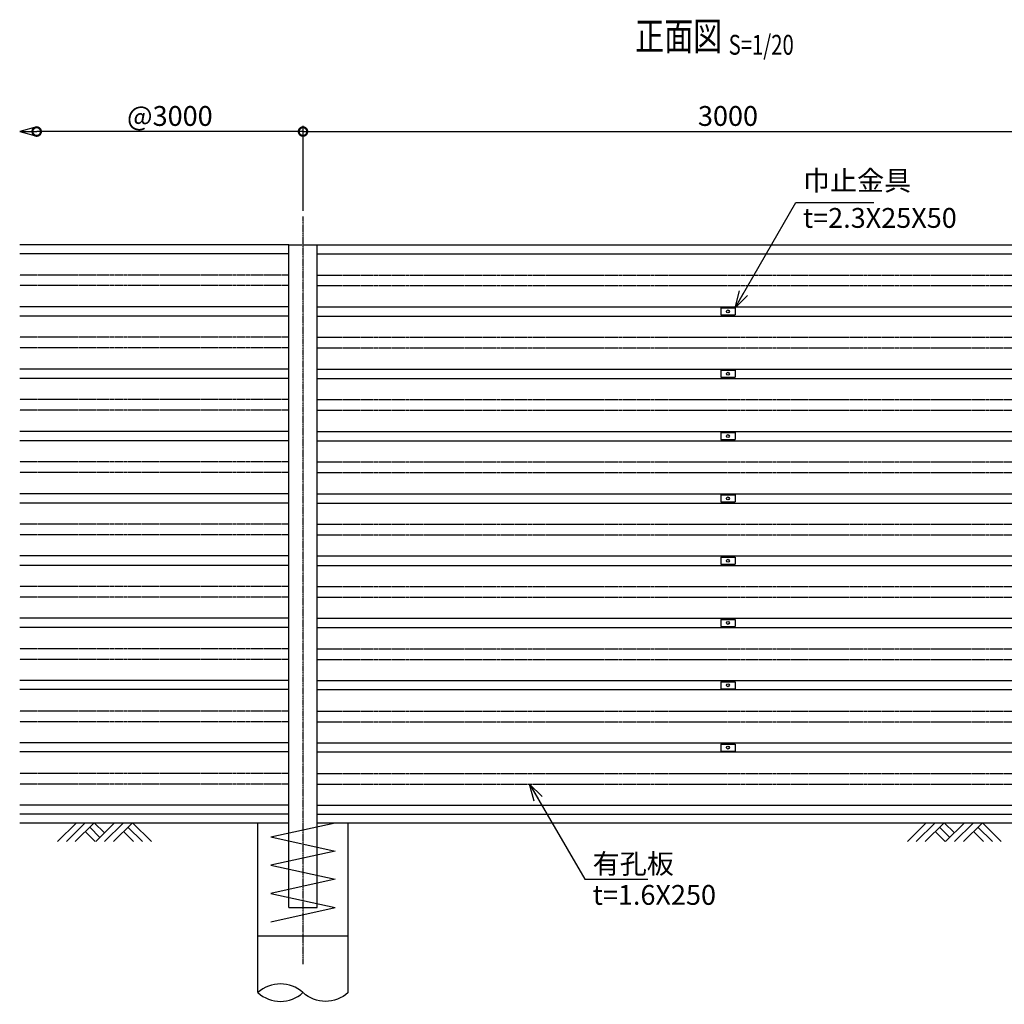
# Model space of a CAD drawing. Units: millimetres. Extents: x 303 to 8960, y 34 to 6748.
# Drawn here: x 645 to 4120, y 2212 to 5688 of the extents above; entities that cross this region are included whole.
import ezdxf
from ezdxf.enums import TextEntityAlignment as Align

# ---------------------------------------------------------------- set-up
doc = ezdxf.new("R2010")
doc.units = ezdxf.units.MM
doc.header["$LTSCALE"] = 0.2
doc.linetypes.add('CENTER2', pattern=[28.575, 19.05, -3.175, 3.175, -3.175])
doc.linetypes.add('PHANTOM', pattern=[63.5, 31.75, -6.35, 6.35, -6.35, 6.35, -6.35])
for name, color, linetype in [('CENTER', 6, 'CENTER2'), ('L', 7, 'Continuous'), ('M', 82, 'Continuous'), ('PHAN', 52, 'PHANTOM'), ('TEXT', 150, 'Continuous')]:
    doc.layers.add(name, color=color, linetype=linetype)
doc.styles.add('NCE', font='romans.shx', dxfattribs={"width": 0.8, "oblique": 10, "bigfont": 'extfont.shx'})
doc.styles.get("Standard").update_dxf_attribs({"font": 'romans.shx', "width": 0.8, "bigfont": 'extfont.shx'})
doc.dimstyles.new('NCE_new_20', dxfattribs={"dimscale": 20, "dimtxt": 3.5, "dimasz": 3, "dimexe": 1, "dimexo": 1, "dimgap": 1, "dimtad": 1, "dimdsep": 46, "dimtxsty": 'NCE', "dimblk": 'DOTSMALL', "dimcen": 0, "dimclrd": 7, "dimclre": 7, "dimclrt": 256, "dimaunit": 1, "dimadec": 1, "dimazin": 0, "dimtfac": 1, "dimtix": 1, "dimtmove": 2, "dimatfit": 2, "dimldrblk": 'OPEN30', "dimfxl": 0, "dimtolj": 1, "dimtzin": 0, "dimarcsym": 0})

# ---------------------------------------------------------------- blocks, each defined once
blk = doc.blocks.new('土')
at = {"layer": 'L'}
for p, q in [((0, 0), (-66.8, -66.8)), ((31.5, 0), (-35.3, -66.8)), ((63, 0), (-3.8, -66.8)), ((31.5, -31.5), (66.8, -66.8)), ((47.2, -15.8), (83.3, -51.8)), ((63, 0), (99, -36)), ((135, 0), (68.2, -66.8)), ((166.5, 0), (99.7, -66.8)), ((198, 0), (131.2, -66.8)), ((166.5, -31.5), (201.8, -66.8)), ((182.2, -15.8), (233.3, -66.8)), ((198, 0), (264.8, -66.8))]:
    blk.add_line(p, q, dxfattribs=at)
blk = doc.blocks.new('巾止金具')
at = {"layer": 'M'}
for p, q in [((-25, 12.5), (-25, -12.5)), ((-25, 12.5), (25, 12.5)), ((25, 12.5), (25, -12.5)), ((-25, -12.5), (25, -12.5))]:
    blk.add_line(p, q, dxfattribs=at)
blk.add_circle((0, 0), 5, dxfattribs=at)
blk = doc.blocks.new('_DotSmall')
at = {"color": 0, "linetype": 'ByBlock', "const_width": 0.5}
blk.add_lwpolyline([(-0.0625, 0, 1), (0.0625, 0, 1)], format="xyb", close=True, dxfattribs=at)
blk = doc.blocks.new('_OPEN30')
at = {"color": 0, "linetype": 'ByBlock'}
for p, q in [((-1, 0.268), (0, 0)), ((0, 0), (-1, -0.268)), ((0, 0), (-1, 0))]:
    blk.add_line(p, q, dxfattribs=at)
blk = doc.blocks.new('*D17')
at = {"layer": 'TEXT', "color": 7, "lineweight": -2}
for p, q in [((1644.8, 5013), (1644.8, 5313)), ((1644.8, 5293), (4644.8, 5293)), ((4644.8, 5013), (4644.8, 5313))]:
    blk.add_line(p, q, dxfattribs=at)
at = {"layer": 'TEXT', "color": 7, "lineweight": -2, "xscale": 60, "yscale": 60, "zscale": 60, "rotation": 180}
blk.add_blockref('_DotSmall', (1644.8, 5293), dxfattribs=at)
at = {"layer": 'TEXT', "color": 7, "lineweight": -2, "xscale": 60, "yscale": 60, "zscale": 60}
blk.add_blockref('_DotSmall', (4644.8, 5293), dxfattribs=at)
at = {"layer": 'TEXT', "insert": (3144.8, 5348), "char_height": 70, "attachment_point": 5, "style": 'NCE'}
blk.add_mtext('\\A1;3000', dxfattribs=at)
blk = doc.blocks.new('*D18')
at = {"layer": 'TEXT', "color": 7, "lineweight": -2}
for p, q in [((1644.8, 5293), (704.8, 5293)), ((1644.8, 5013), (1644.8, 5313))]:
    blk.add_line(p, q, dxfattribs=at)
at = {"layer": 'TEXT', "color": 7, "lineweight": -2, "xscale": 60, "yscale": 60, "zscale": 60, "rotation": 180}
blk.add_blockref('_DotSmall', (704.8, 5293), dxfattribs=at)
at = {"layer": 'TEXT', "color": 7, "lineweight": -2, "xscale": 60, "yscale": 60, "zscale": 60}
blk.add_blockref('_DotSmall', (1644.8, 5293), dxfattribs=at)
at = {"layer": 'TEXT', "insert": (1174.8, 5348), "char_height": 70, "attachment_point": 5, "style": 'NCE'}
blk.add_mtext('\\A1;@3000', dxfattribs=at)
blk = doc.blocks.new('Title & Scale')
at = {"layer": 'TEXT', "width": 0.75}
blk.add_attdef('図面名', text='', height=5, dxfattribs=at).set_placement((0, 0), align=Align.BOTTOM_RIGHT)
blk.add_attdef('縮尺', text='', height=3.5, dxfattribs=at).set_placement((0, -0.3), align=Align.BOTTOM_LEFT)
blk = doc.blocks.new('Break_Pipe')
blk.add_lwpolyline([(-0.5, 0, -0.388235), (0, 0)], format="xyb")
for centre, start, end in [((0.25, -0.273), 47.5641, 132.4359), ((0.25, 0.273), 227.5641, 312.4359)]:
    blk.add_arc(centre, 0.37, start, end)

msp = doc.modelspace()

# ---------------------------------------------------------------- linework, layer by layer
at = {"layer": 'CENTER'}
msp.add_line((1644.801, 2353.041), (1644.801, 4993.041), dxfattribs=at)
at = {"layer": 'L'}
for p, q in [((644.801, 2853.041), (1485.551, 2853.041)), ((1804.051, 2853.041), (4485.551, 2853.041))]:
    msp.add_line(p, q, dxfattribs=at)
at = {"layer": 'M'}
for p, q in [((1594.801, 4893.041), (644.801, 4893.041)), ((1594.801, 2553.041), (1594.801, 4893.041)), ((1594.801, 4893.041), (1694.801, 4893.041)), ((1694.801, 2553.041), (1694.801, 4893.041)), ((1694.801, 4893.041), (4594.801, 4893.041)), ((1594.801, 4861.541), (644.801, 4861.541)), ((1694.801, 4861.541), (4594.801, 4861.541)), ((1594.801, 4674.541), (644.801, 4674.541)), ((1694.801, 4674.541), (4594.801, 4674.541)), ((1594.801, 4641.541), (644.801, 4641.541)), ((1694.801, 4641.541), (4594.801, 4641.541)), ((1594.801, 4454.541), (644.801, 4454.541)), ((1694.801, 4454.541), (4594.801, 4454.541)), ((1594.801, 4421.541), (644.801, 4421.541)), ((1694.801, 4421.541), (4594.801, 4421.541)), ((1594.801, 4234.541), (644.801, 4234.541)), ((1694.801, 4234.541), (4594.801, 4234.541)), ((1594.801, 4201.541), (644.801, 4201.541)), ((1694.801, 4201.541), (4594.801, 4201.541)), ((1594.801, 4014.541), (644.801, 4014.541)), ((1694.801, 4014.541), (4594.801, 4014.541)), ((1594.801, 3981.541), (644.801, 3981.541)), ((1694.801, 3981.541), (4594.801, 3981.541)), ((1594.801, 3794.541), (644.801, 3794.541)), ((1694.801, 3794.541), (4594.801, 3794.541)), ((1594.801, 3761.541), (644.801, 3761.541)), ((1694.801, 3761.541), (4594.801, 3761.541)), ((1594.801, 3574.541), (644.801, 3574.541)), ((1694.801, 3574.541), (4594.801, 3574.541)), ((1594.801, 3541.541), (644.801, 3541.541)), ((1694.801, 3541.541), (4594.801, 3541.541)), ((1594.801, 3354.541), (644.801, 3354.541)), ((1694.801, 3354.541), (4594.801, 3354.541)), ((1594.801, 3323.041), (644.801, 3323.041)), ((1694.801, 3323.041), (4594.801, 3323.041)), ((1594.801, 3134.541), (644.801, 3134.541)), ((1694.801, 3134.541), (4594.801, 3134.541)), ((1594.801, 3103.041), (644.801, 3103.041)), ((1694.801, 3103.041), (4594.801, 3103.041)), ((1594.801, 2914.541), (644.801, 2914.541)), ((1694.801, 2914.541), (4594.801, 2914.541)), ((1594.801, 2883.041), (644.801, 2883.041)), ((1485.551, 2853.041), (1594.801, 2853.041)), ((1485.551, 2253.041), (1485.551, 2853.041)), ((1531.301, 2803.041), (1758.301, 2853.041)), ((1694.801, 2883.041), (4594.801, 2883.041)), ((1694.801, 2853.041), (1804.051, 2853.041)), ((1804.051, 2253.041), (1804.051, 2853.041)), ((1531.301, 2803.041), (1758.301, 2753.041)), ((1758.301, 2753.041), (1531.301, 2703.041)), ((1531.301, 2703.041), (1758.301, 2653.041)), ((1758.301, 2653.041), (1531.301, 2603.041)), ((1531.301, 2603.041), (1758.301, 2553.041)), ((1531.301, 2503.041), (1758.301, 2553.041)), ((1594.801, 2553.041), (1694.801, 2553.041)), ((1594.801, 2553.041), (1694.801, 2553.041)), ((1485.551, 2453.041), (1804.051, 2453.041))]:
    msp.add_line(p, q, dxfattribs=at)
at = {"layer": 'PHAN'}
for p, q in [((1594.801, 4786.541), (644.801, 4786.541)), ((1694.801, 4786.541), (4594.801, 4786.541)), ((1594.801, 4749.541), (644.801, 4749.541)), ((1694.801, 4749.541), (4594.801, 4749.541)), ((1594.801, 4566.541), (644.801, 4566.541)), ((1694.801, 4566.541), (4594.801, 4566.541)), ((1594.801, 4529.541), (644.801, 4529.541)), ((1694.801, 4529.541), (4594.801, 4529.541)), ((1594.801, 4346.541), (644.801, 4346.541)), ((1694.801, 4346.541), (4594.801, 4346.541)), ((1594.801, 4309.541), (644.801, 4309.541)), ((1694.801, 4309.541), (4594.801, 4309.541)), ((1594.801, 4126.541), (644.801, 4126.541)), ((1694.801, 4126.541), (4594.801, 4126.541)), ((1594.801, 4089.541), (644.801, 4089.541)), ((1694.801, 4089.541), (4594.801, 4089.541)), ((1594.801, 3906.541), (644.801, 3906.541)), ((1694.801, 3906.541), (4594.801, 3906.541)), ((1594.801, 3869.541), (644.801, 3869.541)), ((1694.801, 3869.541), (4594.801, 3869.541)), ((1594.801, 3686.541), (644.801, 3686.541)), ((1694.801, 3686.541), (4594.801, 3686.541)), ((1594.801, 3649.541), (644.801, 3649.541)), ((1694.801, 3649.541), (4594.801, 3649.541)), ((1594.801, 3466.541), (644.801, 3466.541)), ((1694.801, 3466.541), (4594.801, 3466.541)), ((1594.801, 3429.541), (644.801, 3429.541)), ((1694.801, 3429.541), (4594.801, 3429.541)), ((1594.801, 3246.541), (644.801, 3246.541)), ((1694.801, 3246.541), (4594.801, 3246.541)), ((1594.801, 3209.541), (644.801, 3209.541)), ((1694.801, 3209.541), (4594.801, 3209.541)), ((1594.801, 3026.541), (644.801, 3026.541)), ((1694.801, 3026.541), (4594.801, 3026.541)), ((1594.801, 2989.541), (644.801, 2989.541)), ((1694.801, 2989.541), (4594.801, 2989.541))]:
    msp.add_line(p, q, dxfattribs=at)

# ---------------------------------------------------------------- block references
at = {"layer": 'L', "xscale": -60, "yscale": 60, "zscale": 60}
msp.add_blockref('_OPEN30', (644.801, 5293.041), dxfattribs=at)
at = {"layer": 'L'}
for p in [(844.801, 2853.041), (3844.801, 2853.041)]:
    msp.add_blockref('土', p, dxfattribs=at)
at = {"layer": 'L', "xscale": 318.5, "yscale": 318.5, "zscale": 318.5, "rotation": 180}
msp.add_blockref('Break_Pipe', (1644.801, 2253.041), dxfattribs=at)
at = {"layer": 'M'}
for p in [(3144.801, 4658.041), (3144.801, 4438.041), (3144.801, 4218.041), (3144.801, 3998.041), (3144.801, 3778.041), (3144.801, 3558.041), (3144.801, 3338.041), (3144.801, 3118.041)]:
    msp.add_blockref('巾止金具', p, dxfattribs=at)
at = {"layer": 'TEXT', "xscale": 20, "yscale": 20, "zscale": 20}
msp.add_blockref('Title & Scale', (3147.265, 5548.471), dxfattribs=at).add_auto_attribs({'図面名': '%%u正面図 ', '縮尺': '%%uS=1/20'})

# ---------------------------------------------------------------- texts
at = {"layer": 'TEXT', "char_height": 70, "style": 'NCE'}
for s, insert, attachment_point in [('巾止金具', (3409.417, 5063.041), 7), ('t=2.3X25X50', (3409.417, 5023.041), 1), ('\\A1;有孔板', (2667.295, 2673.041), 7), ('t=1.6X250', (2667.295, 2633.041), 1)]:
    msp.add_mtext(s, dxfattribs=dict(at, insert=insert, attachment_point=attachment_point))

# ---------------------------------------------------------------- dimensions: what is measured, and where the dimension line sits
at = {"layer": 'TEXT'}
dim = msp.add_linear_dim(base=(704.801, 5293.041), p1=(1644.801, 4993.041), p2=(704.801, 5293.041), text='@3000', dimstyle='NCE_new_20', dxfattribs=at)
dim.commit()
dim.dimension.update_dxf_attribs({"geometry": '*D18', "text_midpoint": (1174.801, 5348.041)})
dim = msp.add_linear_dim(base=(4644.801, 5293.041), p1=(1644.801, 4993.041), p2=(4644.801, 4993.041), dimstyle='NCE_new_20', dxfattribs=at)
dim.commit()
dim.dimension.update_dxf_attribs({"geometry": '*D17', "text_midpoint": (3144.801, 5348.041)})

# ---------------------------------------------------------------- leaders
at = {"layer": 'TEXT', "annotation_type": 0, "has_hookline": 1, "hookline_direction": 0}
for points, text_width in [([(3169.801, 4670.541), (3384.864, 5043.041), (3389.417, 5043.041)], 250.133), ([(2444.801, 2989.541), (2639.079, 2653.041), (2647.295, 2653.041)], 194.072)]:
    msp.add_leader(points, dimstyle='NCE_new_20', override={"dimgap": 1, "dimtad": 1}, dxfattribs=dict(at, text_width=text_width))

doc.saveas('drawing.dxf')
